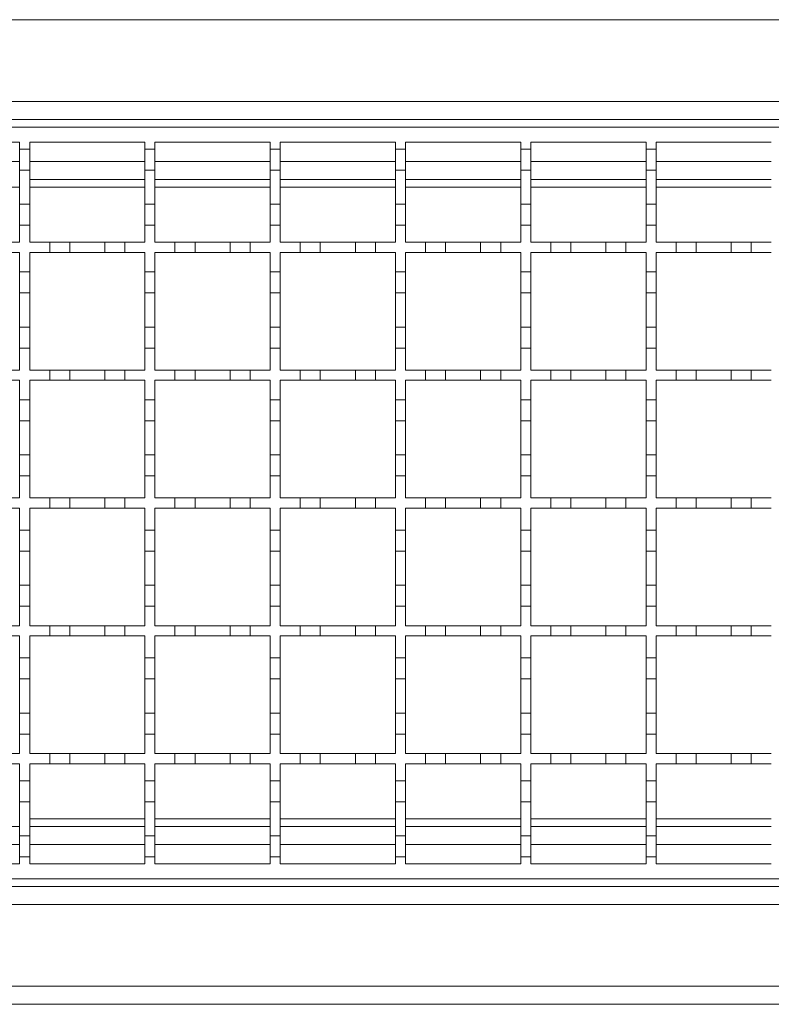
# Model space of a CAD drawing. Units: millimetres. Extents: x 303 to 3361, y 519 to 1909.
# Drawn here: x 1132 to 1282, y 1496 to 1692 of the extents above; entities that cross this region are included whole.
import ezdxf

# ---------------------------------------------------------------- set-up
doc = ezdxf.new("R2010")
doc.units = ezdxf.units.MM
doc.header["$LTSCALE"] = 12
doc.linetypes.add('SLD-Durchgehend', pattern=[0])

msp = doc.modelspace()

# ---------------------------------------------------------------- linework, layer by layer
at = {"color": 7, "linetype": 'SLD-Durchgehend', "lineweight": 18}
for p, q in [((1733.98, 1692.14), (481.48, 1692.14)), ((481.48, 1675.84), (1733.98, 1675.84)), ((1733.98, 1672.24), (482.48, 1672.24)), ((983.48, 1670.74), (1483.48, 1670.74)), ((1109.48, 1667.74), (1132.48, 1667.74)), ((1132.48, 1667.74), (1132.48, 1666.34)), ((1134.48, 1667.74), (1157.48, 1667.74)), ((1134.48, 1666.34), (1134.48, 1667.74)), ((1157.48, 1667.74), (1157.48, 1666.34)), ((1159.48, 1667.74), (1182.48, 1667.74)), ((1159.48, 1666.34), (1159.48, 1667.74)), ((1182.48, 1667.74), (1182.48, 1666.34)), ((1184.48, 1667.74), (1207.48, 1667.74)), ((1184.48, 1666.34), (1184.48, 1667.74)), ((1207.48, 1667.74), (1207.48, 1666.34)), ((1209.48, 1667.74), (1232.48, 1667.74)), ((1209.48, 1666.34), (1209.48, 1667.74)), ((1232.48, 1667.74), (1232.48, 1666.34)), ((1234.48, 1666.34), (1234.48, 1667.74)), ((1234.48, 1667.74), (1257.48, 1667.74)), ((1257.48, 1667.74), (1257.48, 1666.34)), ((1259.48, 1666.34), (1259.48, 1667.74)), ((1259.48, 1667.74), (1282.48, 1667.74)), ((1132.48, 1666.34), (1134.48, 1666.34)), ((1132.48, 1662.14), (1132.48, 1666.34)), ((1134.48, 1666.34), (1134.48, 1662.14)), ((1157.48, 1666.34), (1159.48, 1666.34)), ((1157.48, 1662.14), (1157.48, 1666.34)), ((1159.48, 1666.34), (1159.48, 1662.14)), ((1182.48, 1666.34), (1184.48, 1666.34)), ((1182.48, 1662.14), (1182.48, 1666.34)), ((1184.48, 1666.34), (1184.48, 1662.14)), ((1207.48, 1666.34), (1209.48, 1666.34)), ((1207.48, 1662.14), (1207.48, 1666.34)), ((1209.48, 1666.34), (1209.48, 1662.14)), ((1232.48, 1666.34), (1234.48, 1666.34)), ((1232.48, 1662.14), (1232.48, 1666.34)), ((1234.48, 1666.34), (1234.48, 1662.14)), ((1257.48, 1666.34), (1259.48, 1666.34)), ((1257.48, 1662.14), (1257.48, 1666.34)), ((1259.48, 1666.34), (1259.48, 1662.14)), ((1134.48, 1662.14), (1132.48, 1662.14)), ((1132.48, 1662.14), (1132.48, 1655.34)), ((1134.48, 1655.34), (1134.48, 1662.14)), ((1159.48, 1662.14), (1157.48, 1662.14)), ((1157.48, 1662.14), (1157.48, 1655.34)), ((1159.48, 1655.34), (1159.48, 1662.14)), ((1184.48, 1662.14), (1182.48, 1662.14)), ((1182.48, 1662.14), (1182.48, 1655.34)), ((1184.48, 1655.34), (1184.48, 1662.14)), ((1209.48, 1662.14), (1207.48, 1662.14)), ((1207.48, 1662.14), (1207.48, 1655.34)), ((1209.48, 1655.34), (1209.48, 1662.14)), ((1234.48, 1662.14), (1232.48, 1662.14)), ((1232.48, 1662.14), (1232.48, 1655.34)), ((1234.48, 1655.34), (1234.48, 1662.14)), ((1257.48, 1662.14), (1257.48, 1655.34)), ((1259.48, 1662.14), (1257.48, 1662.14)), ((1259.48, 1655.34), (1259.48, 1662.14)), ((1134.48, 1660.24), (1157.48, 1660.24)), ((1159.48, 1660.24), (1182.48, 1660.24)), ((1184.48, 1660.24), (1207.48, 1660.24)), ((1209.48, 1660.24), (1232.48, 1660.24)), ((1234.48, 1660.24), (1257.48, 1660.24)), ((1259.48, 1660.24), (1282.48, 1660.24)), ((1132.48, 1655.34), (1134.48, 1655.34)), ((1132.48, 1651.14), (1132.48, 1655.34)), ((1134.48, 1655.34), (1134.48, 1651.14)), ((1157.48, 1655.34), (1159.48, 1655.34)), ((1157.48, 1651.14), (1157.48, 1655.34)), ((1159.48, 1655.34), (1159.48, 1651.14)), ((1182.48, 1655.34), (1184.48, 1655.34)), ((1182.48, 1651.14), (1182.48, 1655.34)), ((1184.48, 1655.34), (1184.48, 1651.14)), ((1207.48, 1655.34), (1209.48, 1655.34)), ((1207.48, 1651.14), (1207.48, 1655.34)), ((1209.48, 1655.34), (1209.48, 1651.14)), ((1232.48, 1655.34), (1234.48, 1655.34)), ((1232.48, 1651.14), (1232.48, 1655.34)), ((1234.48, 1655.34), (1234.48, 1651.14)), ((1257.48, 1655.34), (1259.48, 1655.34)), ((1257.48, 1651.14), (1257.48, 1655.34)), ((1259.48, 1655.34), (1259.48, 1651.14)), ((1134.48, 1651.14), (1132.48, 1651.14)), ((1132.48, 1651.14), (1132.48, 1647.74)), ((1134.48, 1647.74), (1134.48, 1651.14)), ((1157.48, 1651.14), (1157.48, 1647.74)), ((1159.48, 1651.14), (1157.48, 1651.14)), ((1159.48, 1647.74), (1159.48, 1651.14)), ((1182.48, 1651.14), (1182.48, 1647.74)), ((1184.48, 1651.14), (1182.48, 1651.14)), ((1184.48, 1647.74), (1184.48, 1651.14)), ((1209.48, 1651.14), (1207.48, 1651.14)), ((1207.48, 1651.14), (1207.48, 1647.74)), ((1209.48, 1647.74), (1209.48, 1651.14)), ((1234.48, 1651.14), (1232.48, 1651.14)), ((1232.48, 1651.14), (1232.48, 1647.74)), ((1234.48, 1647.74), (1234.48, 1651.14)), ((1259.48, 1651.14), (1257.48, 1651.14)), ((1257.48, 1651.14), (1257.48, 1647.74)), ((1259.48, 1647.74), (1259.48, 1651.14)), ((1128.48, 1647.74), (1132.48, 1647.74)), ((1134.48, 1647.74), (1138.48, 1647.74)), ((1138.48, 1645.74), (1138.48, 1647.74)), ((1138.48, 1647.74), (1142.48, 1647.74)), ((1142.48, 1647.74), (1142.48, 1645.74)), ((1142.48, 1647.74), (1149.48, 1647.74)), ((1149.48, 1645.74), (1149.48, 1647.74)), ((1149.48, 1647.74), (1153.48, 1647.74)), ((1153.48, 1647.74), (1157.48, 1647.74)), ((1153.48, 1647.74), (1153.48, 1645.74)), ((1159.48, 1647.74), (1163.48, 1647.74)), ((1163.48, 1645.74), (1163.48, 1647.74)), ((1163.48, 1647.74), (1167.48, 1647.74)), ((1167.48, 1647.74), (1174.48, 1647.74)), ((1167.48, 1647.74), (1167.48, 1645.74)), ((1174.48, 1645.74), (1174.48, 1647.74)), ((1174.48, 1647.74), (1178.48, 1647.74)), ((1178.48, 1647.74), (1182.48, 1647.74)), ((1178.48, 1647.74), (1178.48, 1645.74)), ((1184.48, 1647.74), (1188.48, 1647.74)), ((1188.48, 1645.74), (1188.48, 1647.74)), ((1188.48, 1647.74), (1192.48, 1647.74)), ((1192.48, 1647.74), (1199.48, 1647.74)), ((1192.48, 1647.74), (1192.48, 1645.74)), ((1199.48, 1645.74), (1199.48, 1647.74)), ((1199.48, 1647.74), (1203.48, 1647.74)), ((1203.48, 1647.74), (1207.48, 1647.74)), ((1203.48, 1647.74), (1203.48, 1645.74)), ((1209.48, 1647.74), (1213.48, 1647.74)), ((1213.48, 1645.74), (1213.48, 1647.74)), ((1213.48, 1647.74), (1217.48, 1647.74)), ((1217.48, 1647.74), (1217.48, 1645.74)), ((1217.48, 1647.74), (1224.48, 1647.74)), ((1224.48, 1645.74), (1224.48, 1647.74)), ((1224.48, 1647.74), (1228.48, 1647.74)), ((1228.48, 1647.74), (1228.48, 1645.74)), ((1228.48, 1647.74), (1232.48, 1647.74)), ((1234.48, 1647.74), (1238.48, 1647.74)), ((1238.48, 1645.74), (1238.48, 1647.74)), ((1238.48, 1647.74), (1242.48, 1647.74)), ((1242.48, 1647.74), (1242.48, 1645.74)), ((1242.48, 1647.74), (1249.48, 1647.74)), ((1249.48, 1645.74), (1249.48, 1647.74)), ((1249.48, 1647.74), (1253.48, 1647.74)), ((1253.48, 1647.74), (1253.48, 1645.74)), ((1253.48, 1647.74), (1257.48, 1647.74)), ((1259.48, 1647.74), (1263.48, 1647.74)), ((1263.48, 1645.74), (1263.48, 1647.74)), ((1263.48, 1647.74), (1267.48, 1647.74)), ((1267.48, 1647.74), (1267.48, 1645.74)), ((1267.48, 1647.74), (1274.48, 1647.74)), ((1274.48, 1647.74), (1278.48, 1647.74)), ((1274.48, 1645.74), (1274.48, 1647.74)), ((1278.48, 1647.74), (1278.48, 1645.74)), ((1278.48, 1647.74), (1282.48, 1647.74)), ((1132.48, 1645.74), (1128.48, 1645.74)), ((1132.48, 1645.74), (1132.48, 1641.84)), ((1138.48, 1645.74), (1134.48, 1645.74)), ((1134.48, 1641.84), (1134.48, 1645.74)), ((1142.48, 1645.74), (1138.48, 1645.74)), ((1149.48, 1645.74), (1142.48, 1645.74)), ((1153.48, 1645.74), (1149.48, 1645.74)), ((1157.48, 1645.74), (1153.48, 1645.74)), ((1157.48, 1645.74), (1157.48, 1641.84)), ((1163.48, 1645.74), (1159.48, 1645.74)), ((1159.48, 1641.84), (1159.48, 1645.74)), ((1167.48, 1645.74), (1163.48, 1645.74)), ((1174.48, 1645.74), (1167.48, 1645.74)), ((1178.48, 1645.74), (1174.48, 1645.74)), ((1182.48, 1645.74), (1178.48, 1645.74)), ((1182.48, 1645.74), (1182.48, 1641.84)), ((1188.48, 1645.74), (1184.48, 1645.74)), ((1184.48, 1641.84), (1184.48, 1645.74)), ((1192.48, 1645.74), (1188.48, 1645.74)), ((1199.48, 1645.74), (1192.48, 1645.74)), ((1203.48, 1645.74), (1199.48, 1645.74)), ((1207.48, 1645.74), (1203.48, 1645.74)), ((1207.48, 1645.74), (1207.48, 1641.84)), ((1213.48, 1645.74), (1209.48, 1645.74)), ((1209.48, 1641.84), (1209.48, 1645.74)), ((1217.48, 1645.74), (1213.48, 1645.74)), ((1224.48, 1645.74), (1217.48, 1645.74)), ((1228.48, 1645.74), (1224.48, 1645.74)), ((1232.48, 1645.74), (1228.48, 1645.74)), ((1232.48, 1645.74), (1232.48, 1641.84)), ((1234.48, 1641.84), (1234.48, 1645.74)), ((1238.48, 1645.74), (1234.48, 1645.74)), ((1242.48, 1645.74), (1238.48, 1645.74)), ((1249.48, 1645.74), (1242.48, 1645.74)), ((1253.48, 1645.74), (1249.48, 1645.74)), ((1257.48, 1645.74), (1253.48, 1645.74)), ((1257.48, 1645.74), (1257.48, 1641.84)), ((1263.48, 1645.74), (1259.48, 1645.74)), ((1259.48, 1641.84), (1259.48, 1645.74)), ((1267.48, 1645.74), (1263.48, 1645.74)), ((1274.48, 1645.74), (1267.48, 1645.74)), ((1278.48, 1645.74), (1274.48, 1645.74)), ((1282.48, 1645.74), (1278.48, 1645.74)), ((1132.48, 1641.84), (1134.48, 1641.84)), ((1132.48, 1637.64), (1132.48, 1641.84)), ((1134.48, 1641.84), (1134.48, 1637.64)), ((1157.48, 1641.84), (1159.48, 1641.84)), ((1157.48, 1637.64), (1157.48, 1641.84)), ((1159.48, 1641.84), (1159.48, 1637.64)), ((1182.48, 1641.84), (1184.48, 1641.84)), ((1182.48, 1637.64), (1182.48, 1641.84)), ((1184.48, 1641.84), (1184.48, 1637.64)), ((1207.48, 1641.84), (1209.48, 1641.84)), ((1207.48, 1637.64), (1207.48, 1641.84)), ((1209.48, 1641.84), (1209.48, 1637.64)), ((1232.48, 1641.84), (1234.48, 1641.84)), ((1232.48, 1637.64), (1232.48, 1641.84)), ((1234.48, 1641.84), (1234.48, 1637.64)), ((1257.48, 1641.84), (1259.48, 1641.84)), ((1257.48, 1637.64), (1257.48, 1641.84)), ((1259.48, 1641.84), (1259.48, 1637.64)), ((1134.48, 1637.64), (1132.48, 1637.64)), ((1132.48, 1637.64), (1132.48, 1630.84)), ((1134.48, 1630.84), (1134.48, 1637.64)), ((1159.48, 1637.64), (1157.48, 1637.64)), ((1157.48, 1637.64), (1157.48, 1630.84)), ((1159.48, 1630.84), (1159.48, 1637.64)), ((1184.48, 1637.64), (1182.48, 1637.64)), ((1182.48, 1637.64), (1182.48, 1630.84)), ((1184.48, 1630.84), (1184.48, 1637.64)), ((1209.48, 1637.64), (1207.48, 1637.64)), ((1207.48, 1637.64), (1207.48, 1630.84)), ((1209.48, 1630.84), (1209.48, 1637.64)), ((1234.48, 1637.64), (1232.48, 1637.64)), ((1232.48, 1637.64), (1232.48, 1630.84)), ((1234.48, 1630.84), (1234.48, 1637.64)), ((1259.48, 1637.64), (1257.48, 1637.64)), ((1257.48, 1637.64), (1257.48, 1630.84)), ((1259.48, 1630.84), (1259.48, 1637.64)), ((1132.48, 1630.84), (1134.48, 1630.84)), ((1132.48, 1626.64), (1132.48, 1630.84)), ((1134.48, 1630.84), (1134.48, 1626.64)), ((1157.48, 1630.84), (1159.48, 1630.84)), ((1157.48, 1626.64), (1157.48, 1630.84)), ((1159.48, 1630.84), (1159.48, 1626.64)), ((1182.48, 1630.84), (1184.48, 1630.84)), ((1182.48, 1626.64), (1182.48, 1630.84)), ((1184.48, 1630.84), (1184.48, 1626.64)), ((1207.48, 1630.84), (1209.48, 1630.84)), ((1207.48, 1626.64), (1207.48, 1630.84)), ((1209.48, 1630.84), (1209.48, 1626.64)), ((1232.48, 1630.84), (1234.48, 1630.84)), ((1232.48, 1626.64), (1232.48, 1630.84)), ((1234.48, 1630.84), (1234.48, 1626.64)), ((1257.48, 1630.84), (1259.48, 1630.84)), ((1257.48, 1626.64), (1257.48, 1630.84)), ((1259.48, 1630.84), (1259.48, 1626.64)), ((1134.48, 1626.64), (1132.48, 1626.64)), ((1132.48, 1626.64), (1132.48, 1622.24)), ((1134.48, 1622.24), (1134.48, 1626.64)), ((1157.48, 1626.64), (1157.48, 1622.24)), ((1159.48, 1626.64), (1157.48, 1626.64)), ((1159.48, 1622.24), (1159.48, 1626.64)), ((1182.48, 1626.64), (1182.48, 1622.24)), ((1184.48, 1626.64), (1182.48, 1626.64)), ((1184.48, 1622.24), (1184.48, 1626.64)), ((1207.48, 1626.64), (1207.48, 1622.24)), ((1209.48, 1626.64), (1207.48, 1626.64)), ((1209.48, 1622.24), (1209.48, 1626.64)), ((1234.48, 1626.64), (1232.48, 1626.64)), ((1232.48, 1626.64), (1232.48, 1622.24)), ((1234.48, 1622.24), (1234.48, 1626.64)), ((1259.48, 1626.64), (1257.48, 1626.64)), ((1257.48, 1626.64), (1257.48, 1622.24)), ((1259.48, 1622.24), (1259.48, 1626.64)), ((1128.48, 1622.24), (1132.48, 1622.24)), ((1134.48, 1622.24), (1138.48, 1622.24)), ((1138.48, 1620.24), (1138.48, 1622.24)), ((1138.48, 1622.24), (1142.48, 1622.24)), ((1142.48, 1622.24), (1142.48, 1620.24)), ((1142.48, 1622.24), (1149.48, 1622.24)), ((1149.48, 1620.24), (1149.48, 1622.24)), ((1149.48, 1622.24), (1153.48, 1622.24)), ((1153.48, 1622.24), (1157.48, 1622.24)), ((1153.48, 1622.24), (1153.48, 1620.24)), ((1159.48, 1622.24), (1163.48, 1622.24)), ((1163.48, 1620.24), (1163.48, 1622.24)), ((1163.48, 1622.24), (1167.48, 1622.24)), ((1167.48, 1622.24), (1174.48, 1622.24)), ((1167.48, 1622.24), (1167.48, 1620.24)), ((1174.48, 1620.24), (1174.48, 1622.24)), ((1174.48, 1622.24), (1178.48, 1622.24)), ((1178.48, 1622.24), (1182.48, 1622.24)), ((1178.48, 1622.24), (1178.48, 1620.24)), ((1184.48, 1622.24), (1188.48, 1622.24)), ((1188.48, 1620.24), (1188.48, 1622.24)), ((1188.48, 1622.24), (1192.48, 1622.24)), ((1192.48, 1622.24), (1199.48, 1622.24)), ((1192.48, 1622.24), (1192.48, 1620.24)), ((1199.48, 1620.24), (1199.48, 1622.24)), ((1199.48, 1622.24), (1203.48, 1622.24)), ((1203.48, 1622.24), (1203.48, 1620.24)), ((1203.48, 1622.24), (1207.48, 1622.24)), ((1209.48, 1622.24), (1213.48, 1622.24)), ((1213.48, 1620.24), (1213.48, 1622.24)), ((1213.48, 1622.24), (1217.48, 1622.24)), ((1217.48, 1622.24), (1217.48, 1620.24)), ((1217.48, 1622.24), (1224.48, 1622.24)), ((1224.48, 1620.24), (1224.48, 1622.24)), ((1224.48, 1622.24), (1228.48, 1622.24)), ((1228.48, 1622.24), (1228.48, 1620.24)), ((1228.48, 1622.24), (1232.48, 1622.24)), ((1234.48, 1622.24), (1238.48, 1622.24)), ((1238.48, 1622.24), (1242.48, 1622.24)), ((1238.48, 1620.24), (1238.48, 1622.24)), ((1242.48, 1622.24), (1242.48, 1620.24)), ((1242.48, 1622.24), (1249.48, 1622.24)), ((1249.48, 1622.24), (1253.48, 1622.24)), ((1249.48, 1620.24), (1249.48, 1622.24)), ((1253.48, 1622.24), (1253.48, 1620.24)), ((1253.48, 1622.24), (1257.48, 1622.24)), ((1259.48, 1622.24), (1263.48, 1622.24)), ((1263.48, 1622.24), (1267.48, 1622.24)), ((1263.48, 1620.24), (1263.48, 1622.24)), ((1267.48, 1622.24), (1267.48, 1620.24)), ((1267.48, 1622.24), (1274.48, 1622.24)), ((1274.48, 1622.24), (1278.48, 1622.24)), ((1274.48, 1620.24), (1274.48, 1622.24)), ((1278.48, 1622.24), (1278.48, 1620.24)), ((1278.48, 1622.24), (1282.48, 1622.24)), ((1132.48, 1620.24), (1128.48, 1620.24)), ((1132.48, 1620.24), (1132.48, 1616.34)), ((1138.48, 1620.24), (1134.48, 1620.24)), ((1134.48, 1616.34), (1134.48, 1620.24)), ((1142.48, 1620.24), (1138.48, 1620.24)), ((1149.48, 1620.24), (1142.48, 1620.24)), ((1153.48, 1620.24), (1149.48, 1620.24)), ((1157.48, 1620.24), (1153.48, 1620.24)), ((1157.48, 1620.24), (1157.48, 1616.34)), ((1163.48, 1620.24), (1159.48, 1620.24)), ((1159.48, 1616.34), (1159.48, 1620.24)), ((1167.48, 1620.24), (1163.48, 1620.24)), ((1174.48, 1620.24), (1167.48, 1620.24)), ((1178.48, 1620.24), (1174.48, 1620.24)), ((1182.48, 1620.24), (1178.48, 1620.24)), ((1182.48, 1620.24), (1182.48, 1616.34)), ((1188.48, 1620.24), (1184.48, 1620.24)), ((1184.48, 1616.34), (1184.48, 1620.24)), ((1192.48, 1620.24), (1188.48, 1620.24)), ((1199.48, 1620.24), (1192.48, 1620.24)), ((1203.48, 1620.24), (1199.48, 1620.24)), ((1207.48, 1620.24), (1203.48, 1620.24)), ((1207.48, 1620.24), (1207.48, 1616.34)), ((1213.48, 1620.24), (1209.48, 1620.24)), ((1209.48, 1616.34), (1209.48, 1620.24)), ((1217.48, 1620.24), (1213.48, 1620.24)), ((1224.48, 1620.24), (1217.48, 1620.24)), ((1228.48, 1620.24), (1224.48, 1620.24)), ((1232.48, 1620.24), (1228.48, 1620.24)), ((1232.48, 1620.24), (1232.48, 1616.34)), ((1234.48, 1616.34), (1234.48, 1620.24)), ((1238.48, 1620.24), (1234.48, 1620.24)), ((1242.48, 1620.24), (1238.48, 1620.24)), ((1249.48, 1620.24), (1242.48, 1620.24)), ((1253.48, 1620.24), (1249.48, 1620.24)), ((1257.48, 1620.24), (1253.48, 1620.24)), ((1257.48, 1620.24), (1257.48, 1616.34)), ((1263.48, 1620.24), (1259.48, 1620.24)), ((1259.48, 1616.34), (1259.48, 1620.24)), ((1267.48, 1620.24), (1263.48, 1620.24)), ((1274.48, 1620.24), (1267.48, 1620.24)), ((1278.48, 1620.24), (1274.48, 1620.24)), ((1282.48, 1620.24), (1278.48, 1620.24)), ((1132.48, 1616.34), (1134.48, 1616.34)), ((1132.48, 1612.14), (1132.48, 1616.34)), ((1134.48, 1616.34), (1134.48, 1612.14)), ((1157.48, 1616.34), (1159.48, 1616.34)), ((1157.48, 1612.14), (1157.48, 1616.34)), ((1159.48, 1616.34), (1159.48, 1612.14)), ((1182.48, 1616.34), (1184.48, 1616.34)), ((1182.48, 1612.14), (1182.48, 1616.34)), ((1184.48, 1616.34), (1184.48, 1612.14)), ((1207.48, 1616.34), (1209.48, 1616.34)), ((1207.48, 1612.14), (1207.48, 1616.34)), ((1209.48, 1616.34), (1209.48, 1612.14)), ((1232.48, 1616.34), (1234.48, 1616.34)), ((1232.48, 1612.14), (1232.48, 1616.34)), ((1234.48, 1616.34), (1234.48, 1612.14)), ((1257.48, 1616.34), (1259.48, 1616.34)), ((1257.48, 1612.14), (1257.48, 1616.34)), ((1259.48, 1616.34), (1259.48, 1612.14)), ((1132.48, 1612.14), (1132.48, 1605.34)), ((1134.48, 1612.14), (1132.48, 1612.14)), ((1134.48, 1605.34), (1134.48, 1612.14)), ((1157.48, 1612.14), (1157.48, 1605.34)), ((1159.48, 1612.14), (1157.48, 1612.14)), ((1159.48, 1605.34), (1159.48, 1612.14)), ((1182.48, 1612.14), (1182.48, 1605.34)), ((1184.48, 1612.14), (1182.48, 1612.14)), ((1184.48, 1605.34), (1184.48, 1612.14)), ((1207.48, 1612.14), (1207.48, 1605.34)), ((1209.48, 1612.14), (1207.48, 1612.14)), ((1209.48, 1605.34), (1209.48, 1612.14)), ((1234.48, 1612.14), (1232.48, 1612.14)), ((1232.48, 1612.14), (1232.48, 1605.34)), ((1234.48, 1605.34), (1234.48, 1612.14)), ((1257.48, 1612.14), (1257.48, 1605.34)), ((1259.48, 1612.14), (1257.48, 1612.14)), ((1259.48, 1605.34), (1259.48, 1612.14)), ((1132.48, 1605.34), (1134.48, 1605.34)), ((1132.48, 1601.14), (1132.48, 1605.34)), ((1134.48, 1605.34), (1134.48, 1601.14)), ((1157.48, 1605.34), (1159.48, 1605.34)), ((1157.48, 1601.14), (1157.48, 1605.34)), ((1159.48, 1605.34), (1159.48, 1601.14)), ((1182.48, 1605.34), (1184.48, 1605.34)), ((1182.48, 1601.14), (1182.48, 1605.34)), ((1184.48, 1605.34), (1184.48, 1601.14)), ((1207.48, 1605.34), (1209.48, 1605.34)), ((1207.48, 1601.14), (1207.48, 1605.34)), ((1209.48, 1605.34), (1209.48, 1601.14)), ((1232.48, 1605.34), (1234.48, 1605.34)), ((1232.48, 1601.14), (1232.48, 1605.34)), ((1234.48, 1605.34), (1234.48, 1601.14)), ((1257.48, 1605.34), (1259.48, 1605.34)), ((1257.48, 1601.14), (1257.48, 1605.34)), ((1259.48, 1605.34), (1259.48, 1601.14)), ((1134.48, 1601.14), (1132.48, 1601.14)), ((1132.48, 1601.14), (1132.48, 1596.74)), ((1134.48, 1596.74), (1134.48, 1601.14)), ((1157.48, 1601.14), (1157.48, 1596.74)), ((1159.48, 1601.14), (1157.48, 1601.14)), ((1159.48, 1596.74), (1159.48, 1601.14)), ((1182.48, 1601.14), (1182.48, 1596.74)), ((1184.48, 1601.14), (1182.48, 1601.14)), ((1184.48, 1596.74), (1184.48, 1601.14)), ((1209.48, 1601.14), (1207.48, 1601.14)), ((1207.48, 1601.14), (1207.48, 1596.74)), ((1209.48, 1596.74), (1209.48, 1601.14)), ((1234.48, 1601.14), (1232.48, 1601.14)), ((1232.48, 1601.14), (1232.48, 1596.74)), ((1234.48, 1596.74), (1234.48, 1601.14)), ((1257.48, 1601.14), (1257.48, 1596.74)), ((1259.48, 1601.14), (1257.48, 1601.14)), ((1259.48, 1596.74), (1259.48, 1601.14)), ((1128.48, 1596.74), (1132.48, 1596.74)), ((1134.48, 1596.74), (1138.48, 1596.74)), ((1138.48, 1594.74), (1138.48, 1596.74)), ((1138.48, 1596.74), (1142.48, 1596.74)), ((1142.48, 1596.74), (1142.48, 1594.74)), ((1142.48, 1596.74), (1149.48, 1596.74)), ((1149.48, 1594.74), (1149.48, 1596.74)), ((1149.48, 1596.74), (1153.48, 1596.74)), ((1153.48, 1596.74), (1157.48, 1596.74)), ((1153.48, 1596.74), (1153.48, 1594.74)), ((1159.48, 1596.74), (1163.48, 1596.74)), ((1163.48, 1594.74), (1163.48, 1596.74)), ((1163.48, 1596.74), (1167.48, 1596.74)), ((1167.48, 1596.74), (1174.48, 1596.74)), ((1167.48, 1596.74), (1167.48, 1594.74)), ((1174.48, 1594.74), (1174.48, 1596.74)), ((1174.48, 1596.74), (1178.48, 1596.74)), ((1178.48, 1596.74), (1182.48, 1596.74)), ((1178.48, 1596.74), (1178.48, 1594.74)), ((1184.48, 1596.74), (1188.48, 1596.74)), ((1188.48, 1594.74), (1188.48, 1596.74)), ((1188.48, 1596.74), (1192.48, 1596.74)), ((1192.48, 1596.74), (1199.48, 1596.74)), ((1192.48, 1596.74), (1192.48, 1594.74)), ((1199.48, 1594.74), (1199.48, 1596.74)), ((1199.48, 1596.74), (1203.48, 1596.74)), ((1203.48, 1596.74), (1203.48, 1594.74)), ((1203.48, 1596.74), (1207.48, 1596.74)), ((1209.48, 1596.74), (1213.48, 1596.74)), ((1213.48, 1594.74), (1213.48, 1596.74)), ((1213.48, 1596.74), (1217.48, 1596.74)), ((1217.48, 1596.74), (1217.48, 1594.74)), ((1217.48, 1596.74), (1224.48, 1596.74)), ((1224.48, 1594.74), (1224.48, 1596.74)), ((1224.48, 1596.74), (1228.48, 1596.74)), ((1228.48, 1596.74), (1228.48, 1594.74)), ((1228.48, 1596.74), (1232.48, 1596.74)), ((1234.48, 1596.74), (1238.48, 1596.74)), ((1238.48, 1594.74), (1238.48, 1596.74)), ((1238.48, 1596.74), (1242.48, 1596.74)), ((1242.48, 1596.74), (1242.48, 1594.74)), ((1242.48, 1596.74), (1249.48, 1596.74)), ((1249.48, 1594.74), (1249.48, 1596.74)), ((1249.48, 1596.74), (1253.48, 1596.74)), ((1253.48, 1596.74), (1253.48, 1594.74)), ((1253.48, 1596.74), (1257.48, 1596.74)), ((1259.48, 1596.74), (1263.48, 1596.74)), ((1263.48, 1594.74), (1263.48, 1596.74)), ((1263.48, 1596.74), (1267.48, 1596.74)), ((1267.48, 1596.74), (1267.48, 1594.74)), ((1267.48, 1596.74), (1274.48, 1596.74)), ((1274.48, 1594.74), (1274.48, 1596.74)), ((1274.48, 1596.74), (1278.48, 1596.74)), ((1278.48, 1596.74), (1278.48, 1594.74)), ((1278.48, 1596.74), (1282.48, 1596.74)), ((1132.48, 1594.74), (1128.48, 1594.74)), ((1132.48, 1594.74), (1132.48, 1590.34)), ((1134.48, 1590.34), (1134.48, 1594.74)), ((1138.48, 1594.74), (1134.48, 1594.74)), ((1142.48, 1594.74), (1138.48, 1594.74)), ((1149.48, 1594.74), (1142.48, 1594.74)), ((1153.48, 1594.74), (1149.48, 1594.74)), ((1157.48, 1594.74), (1153.48, 1594.74)), ((1157.48, 1594.74), (1157.48, 1590.34)), ((1159.48, 1590.34), (1159.48, 1594.74)), ((1163.48, 1594.74), (1159.48, 1594.74)), ((1167.48, 1594.74), (1163.48, 1594.74)), ((1174.48, 1594.74), (1167.48, 1594.74)), ((1178.48, 1594.74), (1174.48, 1594.74)), ((1182.48, 1594.74), (1178.48, 1594.74)), ((1182.48, 1594.74), (1182.48, 1590.34)), ((1184.48, 1590.34), (1184.48, 1594.74)), ((1188.48, 1594.74), (1184.48, 1594.74)), ((1192.48, 1594.74), (1188.48, 1594.74)), ((1199.48, 1594.74), (1192.48, 1594.74)), ((1203.48, 1594.74), (1199.48, 1594.74)), ((1207.48, 1594.74), (1203.48, 1594.74)), ((1207.48, 1594.74), (1207.48, 1590.34)), ((1209.48, 1590.34), (1209.48, 1594.74)), ((1213.48, 1594.74), (1209.48, 1594.74)), ((1217.48, 1594.74), (1213.48, 1594.74)), ((1224.48, 1594.74), (1217.48, 1594.74)), ((1228.48, 1594.74), (1224.48, 1594.74)), ((1232.48, 1594.74), (1228.48, 1594.74)), ((1232.48, 1594.74), (1232.48, 1590.34)), ((1234.48, 1590.34), (1234.48, 1594.74)), ((1238.48, 1594.74), (1234.48, 1594.74)), ((1242.48, 1594.74), (1238.48, 1594.74)), ((1249.48, 1594.74), (1242.48, 1594.74)), ((1253.48, 1594.74), (1249.48, 1594.74)), ((1257.48, 1594.74), (1253.48, 1594.74)), ((1257.48, 1594.74), (1257.48, 1590.34)), ((1263.48, 1594.74), (1259.48, 1594.74)), ((1259.48, 1590.34), (1259.48, 1594.74)), ((1267.48, 1594.74), (1263.48, 1594.74)), ((1274.48, 1594.74), (1267.48, 1594.74)), ((1278.48, 1594.74), (1274.48, 1594.74)), ((1282.48, 1594.74), (1278.48, 1594.74)), ((1132.48, 1590.34), (1134.48, 1590.34)), ((1132.48, 1586.14), (1132.48, 1590.34)), ((1134.48, 1590.34), (1134.48, 1586.14)), ((1157.48, 1590.34), (1159.48, 1590.34)), ((1157.48, 1586.14), (1157.48, 1590.34)), ((1159.48, 1590.34), (1159.48, 1586.14)), ((1182.48, 1590.34), (1184.48, 1590.34)), ((1182.48, 1586.14), (1182.48, 1590.34)), ((1184.48, 1590.34), (1184.48, 1586.14)), ((1207.48, 1586.14), (1207.48, 1590.34)), ((1207.48, 1590.34), (1209.48, 1590.34)), ((1209.48, 1590.34), (1209.48, 1586.14)), ((1232.48, 1590.34), (1234.48, 1590.34)), ((1232.48, 1586.14), (1232.48, 1590.34)), ((1234.48, 1590.34), (1234.48, 1586.14)), ((1257.48, 1590.34), (1259.48, 1590.34)), ((1257.48, 1586.14), (1257.48, 1590.34)), ((1259.48, 1590.34), (1259.48, 1586.14)), ((1134.48, 1586.14), (1132.48, 1586.14)), ((1132.48, 1586.14), (1132.48, 1579.34)), ((1134.48, 1579.34), (1134.48, 1586.14)), ((1157.48, 1586.14), (1157.48, 1579.34)), ((1159.48, 1586.14), (1157.48, 1586.14)), ((1159.48, 1579.34), (1159.48, 1586.14)), ((1182.48, 1586.14), (1182.48, 1579.34)), ((1184.48, 1586.14), (1182.48, 1586.14)), ((1184.48, 1579.34), (1184.48, 1586.14)), ((1209.48, 1586.14), (1207.48, 1586.14)), ((1207.48, 1586.14), (1207.48, 1579.34)), ((1209.48, 1579.34), (1209.48, 1586.14)), ((1234.48, 1586.14), (1232.48, 1586.14)), ((1232.48, 1586.14), (1232.48, 1579.34)), ((1234.48, 1579.34), (1234.48, 1586.14)), ((1259.48, 1586.14), (1257.48, 1586.14)), ((1257.48, 1586.14), (1257.48, 1579.34)), ((1259.48, 1579.34), (1259.48, 1586.14)), ((1132.48, 1575.14), (1132.48, 1579.34)), ((1132.48, 1579.34), (1134.48, 1579.34)), ((1134.48, 1579.34), (1134.48, 1575.14)), ((1157.48, 1575.14), (1157.48, 1579.34)), ((1157.48, 1579.34), (1159.48, 1579.34)), ((1159.48, 1579.34), (1159.48, 1575.14)), ((1182.48, 1575.14), (1182.48, 1579.34)), ((1182.48, 1579.34), (1184.48, 1579.34)), ((1184.48, 1579.34), (1184.48, 1575.14)), ((1207.48, 1575.14), (1207.48, 1579.34)), ((1207.48, 1579.34), (1209.48, 1579.34)), ((1209.48, 1579.34), (1209.48, 1575.14)), ((1232.48, 1575.14), (1232.48, 1579.34)), ((1232.48, 1579.34), (1234.48, 1579.34)), ((1234.48, 1579.34), (1234.48, 1575.14)), ((1257.48, 1575.14), (1257.48, 1579.34)), ((1257.48, 1579.34), (1259.48, 1579.34)), ((1259.48, 1579.34), (1259.48, 1575.14)), ((1134.48, 1575.14), (1132.48, 1575.14)), ((1132.48, 1575.14), (1132.48, 1571.24)), ((1134.48, 1571.24), (1134.48, 1575.14)), ((1157.48, 1575.14), (1157.48, 1571.24)), ((1159.48, 1575.14), (1157.48, 1575.14)), ((1159.48, 1571.24), (1159.48, 1575.14)), ((1182.48, 1575.14), (1182.48, 1571.24)), ((1184.48, 1575.14), (1182.48, 1575.14)), ((1184.48, 1571.24), (1184.48, 1575.14)), ((1209.48, 1575.14), (1207.48, 1575.14)), ((1207.48, 1575.14), (1207.48, 1571.24)), ((1209.48, 1571.24), (1209.48, 1575.14)), ((1234.48, 1575.14), (1232.48, 1575.14)), ((1232.48, 1575.14), (1232.48, 1571.24)), ((1234.48, 1571.24), (1234.48, 1575.14)), ((1259.48, 1575.14), (1257.48, 1575.14)), ((1257.48, 1575.14), (1257.48, 1571.24)), ((1259.48, 1571.24), (1259.48, 1575.14)), ((1128.48, 1571.24), (1132.48, 1571.24)), ((1134.48, 1571.24), (1138.48, 1571.24)), ((1138.48, 1569.24), (1138.48, 1571.24)), ((1138.48, 1571.24), (1142.48, 1571.24)), ((1142.48, 1571.24), (1142.48, 1569.24)), ((1142.48, 1571.24), (1149.48, 1571.24)), ((1149.48, 1569.24), (1149.48, 1571.24)), ((1149.48, 1571.24), (1153.48, 1571.24)), ((1153.48, 1571.24), (1157.48, 1571.24)), ((1153.48, 1571.24), (1153.48, 1569.24)), ((1159.48, 1571.24), (1163.48, 1571.24)), ((1163.48, 1569.24), (1163.48, 1571.24)), ((1163.48, 1571.24), (1167.48, 1571.24)), ((1167.48, 1571.24), (1174.48, 1571.24)), ((1167.48, 1571.24), (1167.48, 1569.24)), ((1174.48, 1569.24), (1174.48, 1571.24)), ((1174.48, 1571.24), (1178.48, 1571.24)), ((1178.48, 1571.24), (1182.48, 1571.24)), ((1178.48, 1571.24), (1178.48, 1569.24)), ((1184.48, 1571.24), (1188.48, 1571.24)), ((1188.48, 1569.24), (1188.48, 1571.24)), ((1188.48, 1571.24), (1192.48, 1571.24)), ((1192.48, 1571.24), (1199.48, 1571.24)), ((1192.48, 1571.24), (1192.48, 1569.24)), ((1199.48, 1569.24), (1199.48, 1571.24)), ((1199.48, 1571.24), (1203.48, 1571.24)), ((1203.48, 1571.24), (1203.48, 1569.24)), ((1203.48, 1571.24), (1207.48, 1571.24)), ((1209.48, 1571.24), (1213.48, 1571.24)), ((1213.48, 1569.24), (1213.48, 1571.24)), ((1213.48, 1571.24), (1217.48, 1571.24)), ((1217.48, 1571.24), (1217.48, 1569.24)), ((1217.48, 1571.24), (1224.48, 1571.24)), ((1224.48, 1569.24), (1224.48, 1571.24)), ((1224.48, 1571.24), (1228.48, 1571.24)), ((1228.48, 1571.24), (1228.48, 1569.24)), ((1228.48, 1571.24), (1232.48, 1571.24)), ((1234.48, 1571.24), (1238.48, 1571.24)), ((1238.48, 1569.24), (1238.48, 1571.24)), ((1238.48, 1571.24), (1242.48, 1571.24)), ((1242.48, 1571.24), (1242.48, 1569.24)), ((1242.48, 1571.24), (1249.48, 1571.24)), ((1249.48, 1569.24), (1249.48, 1571.24)), ((1249.48, 1571.24), (1253.48, 1571.24)), ((1253.48, 1571.24), (1253.48, 1569.24)), ((1253.48, 1571.24), (1257.48, 1571.24)), ((1259.48, 1571.24), (1263.48, 1571.24)), ((1263.48, 1569.24), (1263.48, 1571.24)), ((1263.48, 1571.24), (1267.48, 1571.24)), ((1267.48, 1571.24), (1267.48, 1569.24)), ((1267.48, 1571.24), (1274.48, 1571.24)), ((1274.48, 1569.24), (1274.48, 1571.24)), ((1274.48, 1571.24), (1278.48, 1571.24)), ((1278.48, 1571.24), (1278.48, 1569.24)), ((1278.48, 1571.24), (1282.48, 1571.24)), ((1132.48, 1569.24), (1128.48, 1569.24)), ((1132.48, 1569.24), (1132.48, 1564.84)), ((1138.48, 1569.24), (1134.48, 1569.24)), ((1134.48, 1564.84), (1134.48, 1569.24)), ((1142.48, 1569.24), (1138.48, 1569.24)), ((1149.48, 1569.24), (1142.48, 1569.24)), ((1153.48, 1569.24), (1149.48, 1569.24)), ((1157.48, 1569.24), (1153.48, 1569.24)), ((1157.48, 1569.24), (1157.48, 1564.84)), ((1163.48, 1569.24), (1159.48, 1569.24)), ((1159.48, 1564.84), (1159.48, 1569.24)), ((1167.48, 1569.24), (1163.48, 1569.24)), ((1174.48, 1569.24), (1167.48, 1569.24)), ((1178.48, 1569.24), (1174.48, 1569.24)), ((1182.48, 1569.24), (1178.48, 1569.24)), ((1182.48, 1569.24), (1182.48, 1564.84)), ((1188.48, 1569.24), (1184.48, 1569.24)), ((1184.48, 1564.84), (1184.48, 1569.24)), ((1192.48, 1569.24), (1188.48, 1569.24)), ((1199.48, 1569.24), (1192.48, 1569.24)), ((1203.48, 1569.24), (1199.48, 1569.24)), ((1207.48, 1569.24), (1203.48, 1569.24)), ((1207.48, 1569.24), (1207.48, 1564.84)), ((1213.48, 1569.24), (1209.48, 1569.24)), ((1209.48, 1564.84), (1209.48, 1569.24)), ((1217.48, 1569.24), (1213.48, 1569.24)), ((1224.48, 1569.24), (1217.48, 1569.24)), ((1228.48, 1569.24), (1224.48, 1569.24)), ((1232.48, 1569.24), (1228.48, 1569.24)), ((1232.48, 1569.24), (1232.48, 1564.84)), ((1238.48, 1569.24), (1234.48, 1569.24)), ((1234.48, 1564.84), (1234.48, 1569.24)), ((1242.48, 1569.24), (1238.48, 1569.24)), ((1249.48, 1569.24), (1242.48, 1569.24)), ((1253.48, 1569.24), (1249.48, 1569.24)), ((1257.48, 1569.24), (1253.48, 1569.24)), ((1257.48, 1569.24), (1257.48, 1564.84)), ((1263.48, 1569.24), (1259.48, 1569.24)), ((1259.48, 1564.84), (1259.48, 1569.24)), ((1267.48, 1569.24), (1263.48, 1569.24)), ((1274.48, 1569.24), (1267.48, 1569.24)), ((1278.48, 1569.24), (1274.48, 1569.24)), ((1282.48, 1569.24), (1278.48, 1569.24)), ((1132.48, 1564.84), (1134.48, 1564.84)), ((1132.48, 1560.64), (1132.48, 1564.84)), ((1134.48, 1564.84), (1134.48, 1560.64)), ((1157.48, 1564.84), (1159.48, 1564.84)), ((1157.48, 1560.64), (1157.48, 1564.84)), ((1159.48, 1564.84), (1159.48, 1560.64)), ((1182.48, 1564.84), (1184.48, 1564.84)), ((1182.48, 1560.64), (1182.48, 1564.84)), ((1184.48, 1564.84), (1184.48, 1560.64)), ((1207.48, 1560.64), (1207.48, 1564.84)), ((1207.48, 1564.84), (1209.48, 1564.84)), ((1209.48, 1564.84), (1209.48, 1560.64)), ((1232.48, 1564.84), (1234.48, 1564.84)), ((1232.48, 1560.64), (1232.48, 1564.84)), ((1234.48, 1564.84), (1234.48, 1560.64)), ((1257.48, 1564.84), (1259.48, 1564.84)), ((1257.48, 1560.64), (1257.48, 1564.84)), ((1259.48, 1564.84), (1259.48, 1560.64)), ((1134.48, 1560.64), (1132.48, 1560.64)), ((1132.48, 1560.64), (1132.48, 1553.84)), ((1134.48, 1553.84), (1134.48, 1560.64)), ((1159.48, 1560.64), (1157.48, 1560.64)), ((1157.48, 1560.64), (1157.48, 1553.84)), ((1159.48, 1553.84), (1159.48, 1560.64)), ((1184.48, 1560.64), (1182.48, 1560.64)), ((1182.48, 1560.64), (1182.48, 1553.84)), ((1184.48, 1553.84), (1184.48, 1560.64)), ((1209.48, 1560.64), (1207.48, 1560.64)), ((1207.48, 1560.64), (1207.48, 1553.84)), ((1209.48, 1553.84), (1209.48, 1560.64)), ((1234.48, 1560.64), (1232.48, 1560.64)), ((1232.48, 1560.64), (1232.48, 1553.84)), ((1234.48, 1553.84), (1234.48, 1560.64)), ((1259.48, 1560.64), (1257.48, 1560.64)), ((1257.48, 1560.64), (1257.48, 1553.84)), ((1259.48, 1553.84), (1259.48, 1560.64)), ((1132.48, 1549.64), (1132.48, 1553.84)), ((1132.48, 1553.84), (1134.48, 1553.84)), ((1134.48, 1553.84), (1134.48, 1549.64)), ((1157.48, 1549.64), (1157.48, 1553.84)), ((1157.48, 1553.84), (1159.48, 1553.84)), ((1159.48, 1553.84), (1159.48, 1549.64)), ((1182.48, 1549.64), (1182.48, 1553.84)), ((1182.48, 1553.84), (1184.48, 1553.84)), ((1184.48, 1553.84), (1184.48, 1549.64)), ((1207.48, 1549.64), (1207.48, 1553.84)), ((1207.48, 1553.84), (1209.48, 1553.84)), ((1209.48, 1553.84), (1209.48, 1549.64)), ((1232.48, 1549.64), (1232.48, 1553.84)), ((1232.48, 1553.84), (1234.48, 1553.84)), ((1234.48, 1553.84), (1234.48, 1549.64)), ((1257.48, 1549.64), (1257.48, 1553.84)), ((1257.48, 1553.84), (1259.48, 1553.84)), ((1259.48, 1553.84), (1259.48, 1549.64)), ((1134.48, 1549.64), (1132.48, 1549.64)), ((1132.48, 1549.64), (1132.48, 1545.74)), ((1134.48, 1545.74), (1134.48, 1549.64)), ((1157.48, 1549.64), (1157.48, 1545.74)), ((1159.48, 1549.64), (1157.48, 1549.64)), ((1159.48, 1545.74), (1159.48, 1549.64)), ((1182.48, 1549.64), (1182.48, 1545.74)), ((1184.48, 1549.64), (1182.48, 1549.64)), ((1184.48, 1545.74), (1184.48, 1549.64)), ((1209.48, 1549.64), (1207.48, 1549.64)), ((1207.48, 1549.64), (1207.48, 1545.74)), ((1209.48, 1545.74), (1209.48, 1549.64)), ((1234.48, 1549.64), (1232.48, 1549.64)), ((1232.48, 1549.64), (1232.48, 1545.74)), ((1234.48, 1545.74), (1234.48, 1549.64)), ((1259.48, 1549.64), (1257.48, 1549.64)), ((1257.48, 1549.64), (1257.48, 1545.74)), ((1259.48, 1545.74), (1259.48, 1549.64)), ((1128.48, 1545.74), (1132.48, 1545.74)), ((1134.48, 1545.74), (1138.48, 1545.74)), ((1138.48, 1545.74), (1142.48, 1545.74)), ((1138.48, 1543.74), (1138.48, 1545.74)), ((1142.48, 1545.74), (1149.48, 1545.74)), ((1142.48, 1545.74), (1142.48, 1543.74)), ((1149.48, 1543.74), (1149.48, 1545.74)), ((1149.48, 1545.74), (1153.48, 1545.74)), ((1153.48, 1545.74), (1157.48, 1545.74)), ((1153.48, 1545.74), (1153.48, 1543.74)), ((1159.48, 1545.74), (1163.48, 1545.74)), ((1163.48, 1543.74), (1163.48, 1545.74)), ((1163.48, 1545.74), (1167.48, 1545.74)), ((1167.48, 1545.74), (1174.48, 1545.74)), ((1167.48, 1545.74), (1167.48, 1543.74)), ((1174.48, 1543.74), (1174.48, 1545.74)), ((1174.48, 1545.74), (1178.48, 1545.74)), ((1178.48, 1545.74), (1182.48, 1545.74)), ((1178.48, 1545.74), (1178.48, 1543.74)), ((1184.48, 1545.74), (1188.48, 1545.74)), ((1188.48, 1543.74), (1188.48, 1545.74)), ((1188.48, 1545.74), (1192.48, 1545.74)), ((1192.48, 1545.74), (1192.48, 1543.74)), ((1192.48, 1545.74), (1199.48, 1545.74)), ((1199.48, 1545.74), (1203.48, 1545.74)), ((1199.48, 1543.74), (1199.48, 1545.74)), ((1203.48, 1545.74), (1203.48, 1543.74)), ((1203.48, 1545.74), (1207.48, 1545.74)), ((1209.48, 1545.74), (1213.48, 1545.74)), ((1213.48, 1545.74), (1217.48, 1545.74)), ((1213.48, 1543.74), (1213.48, 1545.74)), ((1217.48, 1545.74), (1217.48, 1543.74)), ((1217.48, 1545.74), (1224.48, 1545.74)), ((1224.48, 1545.74), (1228.48, 1545.74)), ((1224.48, 1543.74), (1224.48, 1545.74)), ((1228.48, 1545.74), (1228.48, 1543.74)), ((1228.48, 1545.74), (1232.48, 1545.74)), ((1234.48, 1545.74), (1238.48, 1545.74)), ((1238.48, 1543.74), (1238.48, 1545.74)), ((1238.48, 1545.74), (1242.48, 1545.74)), ((1242.48, 1545.74), (1242.48, 1543.74)), ((1242.48, 1545.74), (1249.48, 1545.74)), ((1249.48, 1543.74), (1249.48, 1545.74)), ((1249.48, 1545.74), (1253.48, 1545.74)), ((1253.48, 1545.74), (1253.48, 1543.74)), ((1253.48, 1545.74), (1257.48, 1545.74)), ((1259.48, 1545.74), (1263.48, 1545.74)), ((1263.48, 1543.74), (1263.48, 1545.74)), ((1263.48, 1545.74), (1267.48, 1545.74)), ((1267.48, 1545.74), (1267.48, 1543.74)), ((1267.48, 1545.74), (1274.48, 1545.74)), ((1274.48, 1543.74), (1274.48, 1545.74)), ((1274.48, 1545.74), (1278.48, 1545.74)), ((1278.48, 1545.74), (1278.48, 1543.74)), ((1278.48, 1545.74), (1282.48, 1545.74)), ((1132.48, 1543.74), (1128.48, 1543.74)), ((1132.48, 1543.74), (1132.48, 1540.34)), ((1138.48, 1543.74), (1134.48, 1543.74)), ((1134.48, 1540.34), (1134.48, 1543.74)), ((1142.48, 1543.74), (1138.48, 1543.74)), ((1149.48, 1543.74), (1142.48, 1543.74)), ((1153.48, 1543.74), (1149.48, 1543.74)), ((1157.48, 1543.74), (1153.48, 1543.74)), ((1157.48, 1543.74), (1157.48, 1540.34)), ((1163.48, 1543.74), (1159.48, 1543.74)), ((1159.48, 1540.34), (1159.48, 1543.74)), ((1167.48, 1543.74), (1163.48, 1543.74)), ((1174.48, 1543.74), (1167.48, 1543.74)), ((1178.48, 1543.74), (1174.48, 1543.74)), ((1182.48, 1543.74), (1178.48, 1543.74)), ((1182.48, 1543.74), (1182.48, 1540.34)), ((1188.48, 1543.74), (1184.48, 1543.74)), ((1184.48, 1540.34), (1184.48, 1543.74)), ((1192.48, 1543.74), (1188.48, 1543.74)), ((1199.48, 1543.74), (1192.48, 1543.74)), ((1203.48, 1543.74), (1199.48, 1543.74)), ((1207.48, 1543.74), (1203.48, 1543.74)), ((1207.48, 1543.74), (1207.48, 1540.34)), ((1213.48, 1543.74), (1209.48, 1543.74)), ((1209.48, 1540.34), (1209.48, 1543.74)), ((1217.48, 1543.74), (1213.48, 1543.74)), ((1224.48, 1543.74), (1217.48, 1543.74)), ((1228.48, 1543.74), (1224.48, 1543.74)), ((1232.48, 1543.74), (1228.48, 1543.74)), ((1232.48, 1543.74), (1232.48, 1540.34)), ((1234.48, 1540.34), (1234.48, 1543.74)), ((1238.48, 1543.74), (1234.48, 1543.74)), ((1242.48, 1543.74), (1238.48, 1543.74)), ((1249.48, 1543.74), (1242.48, 1543.74)), ((1253.48, 1543.74), (1249.48, 1543.74)), ((1257.48, 1543.74), (1253.48, 1543.74)), ((1257.48, 1543.74), (1257.48, 1540.34)), ((1263.48, 1543.74), (1259.48, 1543.74)), ((1259.48, 1540.34), (1259.48, 1543.74)), ((1267.48, 1543.74), (1263.48, 1543.74)), ((1274.48, 1543.74), (1267.48, 1543.74)), ((1278.48, 1543.74), (1274.48, 1543.74)), ((1282.48, 1543.74), (1278.48, 1543.74)), ((1132.48, 1540.34), (1134.48, 1540.34)), ((1132.48, 1536.14), (1132.48, 1540.34)), ((1134.48, 1540.34), (1134.48, 1536.14)), ((1157.48, 1540.34), (1159.48, 1540.34)), ((1157.48, 1536.14), (1157.48, 1540.34)), ((1159.48, 1540.34), (1159.48, 1536.14)), ((1182.48, 1540.34), (1184.48, 1540.34)), ((1182.48, 1536.14), (1182.48, 1540.34)), ((1184.48, 1540.34), (1184.48, 1536.14)), ((1207.48, 1540.34), (1209.48, 1540.34)), ((1207.48, 1536.14), (1207.48, 1540.34)), ((1209.48, 1540.34), (1209.48, 1536.14)), ((1232.48, 1536.14), (1232.48, 1540.34)), ((1232.48, 1540.34), (1234.48, 1540.34)), ((1234.48, 1540.34), (1234.48, 1536.14)), ((1257.48, 1540.34), (1259.48, 1540.34)), ((1257.48, 1536.14), (1257.48, 1540.34)), ((1259.48, 1540.34), (1259.48, 1536.14)), ((1132.48, 1536.14), (1132.48, 1529.34)), ((1134.48, 1536.14), (1132.48, 1536.14)), ((1134.48, 1529.34), (1134.48, 1536.14)), ((1157.48, 1536.14), (1157.48, 1529.34)), ((1159.48, 1536.14), (1157.48, 1536.14)), ((1159.48, 1529.34), (1159.48, 1536.14)), ((1182.48, 1536.14), (1182.48, 1529.34)), ((1184.48, 1536.14), (1182.48, 1536.14)), ((1184.48, 1529.34), (1184.48, 1536.14)), ((1209.48, 1536.14), (1207.48, 1536.14)), ((1207.48, 1536.14), (1207.48, 1529.34)), ((1209.48, 1529.34), (1209.48, 1536.14)), ((1234.48, 1536.14), (1232.48, 1536.14)), ((1232.48, 1536.14), (1232.48, 1529.34)), ((1234.48, 1529.34), (1234.48, 1536.14)), ((1257.48, 1536.14), (1257.48, 1529.34)), ((1259.48, 1536.14), (1257.48, 1536.14)), ((1259.48, 1529.34), (1259.48, 1536.14)), ((1132.48, 1531.24), (1109.48, 1531.24)), ((1157.48, 1531.24), (1134.48, 1531.24)), ((1182.48, 1531.24), (1159.48, 1531.24)), ((1207.48, 1531.24), (1184.48, 1531.24)), ((1232.48, 1531.24), (1209.48, 1531.24)), ((1257.48, 1531.24), (1234.48, 1531.24)), ((1282.48, 1531.24), (1259.48, 1531.24)), ((1132.48, 1529.34), (1134.48, 1529.34)), ((1132.48, 1525.14), (1132.48, 1529.34)), ((1134.48, 1529.34), (1134.48, 1525.14)), ((1157.48, 1529.34), (1159.48, 1529.34)), ((1157.48, 1525.14), (1157.48, 1529.34)), ((1159.48, 1529.34), (1159.48, 1525.14)), ((1182.48, 1529.34), (1184.48, 1529.34)), ((1182.48, 1525.14), (1182.48, 1529.34)), ((1184.48, 1529.34), (1184.48, 1525.14)), ((1207.48, 1525.14), (1207.48, 1529.34)), ((1207.48, 1529.34), (1209.48, 1529.34)), ((1209.48, 1529.34), (1209.48, 1525.14)), ((1232.48, 1529.34), (1234.48, 1529.34)), ((1232.48, 1525.14), (1232.48, 1529.34)), ((1234.48, 1529.34), (1234.48, 1525.14)), ((1257.48, 1525.14), (1257.48, 1529.34)), ((1257.48, 1529.34), (1259.48, 1529.34)), ((1259.48, 1529.34), (1259.48, 1525.14)), ((1132.48, 1525.14), (1132.48, 1523.74)), ((1134.48, 1525.14), (1132.48, 1525.14)), ((1134.48, 1523.74), (1134.48, 1525.14)), ((1157.48, 1525.14), (1157.48, 1523.74)), ((1159.48, 1525.14), (1157.48, 1525.14)), ((1159.48, 1523.74), (1159.48, 1525.14)), ((1182.48, 1525.14), (1182.48, 1523.74)), ((1184.48, 1525.14), (1182.48, 1525.14)), ((1184.48, 1523.74), (1184.48, 1525.14)), ((1207.48, 1525.14), (1207.48, 1523.74)), ((1209.48, 1525.14), (1207.48, 1525.14)), ((1209.48, 1523.74), (1209.48, 1525.14)), ((1234.48, 1525.14), (1232.48, 1525.14)), ((1232.48, 1525.14), (1232.48, 1523.74)), ((1234.48, 1523.74), (1234.48, 1525.14)), ((1257.48, 1525.14), (1257.48, 1523.74)), ((1259.48, 1525.14), (1257.48, 1525.14)), ((1259.48, 1523.74), (1259.48, 1525.14)), ((1132.48, 1523.74), (1109.48, 1523.74)), ((1157.48, 1523.74), (1134.48, 1523.74)), ((1182.48, 1523.74), (1159.48, 1523.74)), ((1207.48, 1523.74), (1184.48, 1523.74)), ((1232.48, 1523.74), (1209.48, 1523.74)), ((1257.48, 1523.74), (1234.48, 1523.74)), ((1282.48, 1523.74), (1259.48, 1523.74)), ((1483.48, 1520.74), (983.48, 1520.74)), ((1733.98, 1519.24), (482.48, 1519.24)), ((1733.98, 1515.64), (481.48, 1515.64)), ((481.48, 1499.34), (1733.98, 1499.34)), ((481.48, 1495.74), (1733.98, 1495.74))]:
    msp.add_line(p, q, dxfattribs=at)
at = {"color": 1, "linetype": 'SLD-Durchgehend', "lineweight": 18}
for p, q in [((1109.48, 1663.84), (1132.48, 1663.84)), ((1134.48, 1663.84), (1157.48, 1663.84)), ((1159.48, 1663.84), (1182.48, 1663.84)), ((1184.48, 1663.84), (1207.48, 1663.84)), ((1209.48, 1663.84), (1232.48, 1663.84)), ((1234.48, 1663.84), (1257.48, 1663.84)), ((1259.48, 1663.84), (1282.48, 1663.84)), ((1132.48, 1658.77), (1109.48, 1658.77)), ((1157.48, 1658.77), (1134.48, 1658.77)), ((1182.48, 1658.77), (1159.48, 1658.77)), ((1207.48, 1658.77), (1184.48, 1658.77)), ((1232.48, 1658.77), (1209.48, 1658.77)), ((1257.48, 1658.77), (1234.48, 1658.77)), ((1282.48, 1658.77), (1259.48, 1658.77)), ((1134.48, 1532.72), (1157.48, 1532.72)), ((1159.48, 1532.72), (1182.48, 1532.72)), ((1184.48, 1532.72), (1207.48, 1532.72)), ((1209.48, 1532.72), (1232.48, 1532.72)), ((1234.48, 1532.72), (1257.48, 1532.72)), ((1259.48, 1532.72), (1282.48, 1532.72)), ((1132.48, 1527.64), (1109.48, 1527.64)), ((1157.48, 1527.64), (1134.48, 1527.64)), ((1182.48, 1527.64), (1159.48, 1527.64)), ((1207.48, 1527.64), (1184.48, 1527.64)), ((1232.48, 1527.64), (1209.48, 1527.64)), ((1257.48, 1527.64), (1234.48, 1527.64)), ((1282.48, 1527.64), (1259.48, 1527.64))]:
    msp.add_line(p, q, dxfattribs=at)

doc.saveas('drawing.dxf')
